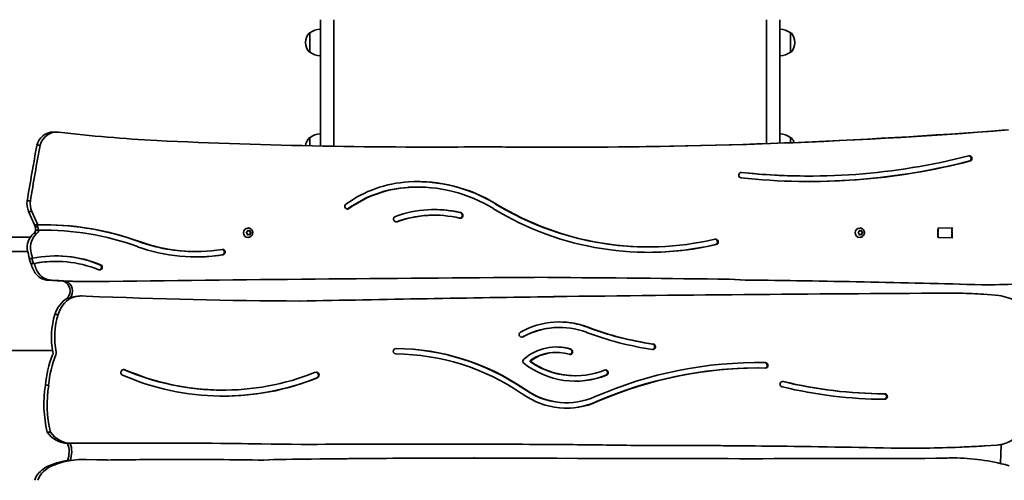
# Model space of a CAD drawing. Units: millimetres. Extents: x -4726 to 5023, y -3583 to 4505.
# Drawn here: x 531 to 1633, y 16 to 532 of the extents above; entities that cross this region are included whole.
import ezdxf

# ---------------------------------------------------------------- set-up
doc = ezdxf.new("R2010")
doc.units = ezdxf.units.MM
doc.linetypes.add('DOUBLE_DASH_CHAIN', pattern=[1.2403, 0.6614, -0.0827, 0.1654, -0.0827, 0.1654, -0.0827])
doc.layers.add('Odniesienie (ISO)', color=7, linetype='DOUBLE_DASH_CHAIN', lineweight=25)
doc.layers.add('Widoczne (ISO)', color=7, linetype='Continuous', lineweight=35)

msp = doc.modelspace()

# ---------------------------------------------------------------- linework, layer by layer
at = {"layer": 'Odniesienie (ISO)', "ltscale": 0.224353}
for p, q in [((1558.1, 298.3), (1558.6, 298.8)), ((1558.1, 288.4), (1558.6, 287.9))]:
    msp.add_line(p, q, dxfattribs=at)
at = {"layer": 'Odniesienie (ISO)', "ltscale": 4.936121}
msp.add_line((1558.1, 288.4), (1558.1, 298.3), dxfattribs=at)
at = {"layer": 'Odniesienie (ISO)', "ltscale": 6.902233}
for p, q in [((1558.6, 298.8), (1558.6, 287.9)), ((1574, 287.9), (1574, 298.8))]:
    msp.add_line(p, q, dxfattribs=at)
at = {"layer": 'Odniesienie (ISO)', "ltscale": 4.872356}
for p, q in [((1558.6, 298.8), (1574, 298.8)), ((1558.6, 287.9), (1574, 287.9))]:
    msp.add_line(p, q, dxfattribs=at)
at = {"layer": 'Odniesienie (ISO)', "ltscale": 0.246798}
for p, q in [((1574, 298.8), (1574.5, 299.3)), ((1574, 287.9), (1574.5, 287.3))]:
    msp.add_line(p, q, dxfattribs=at)
at = {"layer": 'Odniesienie (ISO)', "ltscale": 7.598789}
for p, q in [((1574.5, 287.3), (1574.5, 299.3)), ((1574.6, 287.3), (1574.6, 299.3))]:
    msp.add_line(p, q, dxfattribs=at)
at = {"layer": 'Odniesienie (ISO)', "ltscale": 0.031642}
for p, q in [((1574.5, 299.3), (1574.6, 299.3)), ((1574.5, 287.3), (1574.6, 287.3))]:
    msp.add_line(p, q, dxfattribs=at)
at = {"layer": 'Widoczne (ISO)'}
for p, q in [((867.6, 390.2), (867.6, 531.7)), ((882.6, 531.7), (882.6, 390)), ((1366.6, 393), (1366.6, 531.7)), ((1381.6, 531.7), (1381.6, 393.5)), ((855.6, 516.8), (855.6, 495.5)), ((855.6, 516.8), (855.6, 516.8)), ((1393.6, 495.5), (1393.6, 516.8)), ((1393.6, 516.8), (1393.7, 516.8)), ((851, 506.4), (851, 505.8)), ((1398.3, 505.8), (1398.3, 506.4)), ((855.6, 495.5), (855.6, 495.5)), ((1393.6, 495.5), (1393.7, 495.5)), ((569, 405.9), (572.7, 405.9)), ((855.6, 399.6), (855.6, 390.5)), ((855.6, 399.6), (855.6, 399.6)), ((1393.6, 394), (1393.6, 399.6)), ((1393.6, 399.6), (1393.7, 399.6)), ((550.4, 391.1), (554, 391.1)), ((1052.5, 389.4), (1056.1, 389.4)), ((1593.9, 373.6), (1594.7, 373.6)), ((1413.7, 356.7), (1414.5, 356.7)), ((974.8, 344.3), (975.6, 344.3)), ((539.6, 328.8), (543.2, 328.8)), ((541.2, 317.2), (547.7, 302.1)), ((541.2, 317.2), (544.8, 317.2)), ((544.8, 317.2), (551.4, 302.1)), ((994.4, 312.9), (995.2, 312.9)), ((1023.2, 315.9), (1023.9, 315.9)), ((547.7, 302.1), (550.6, 302.1)), ((548.7, 299.7), (551.6, 299.7)), ((550.6, 302.1), (551.4, 302.1)), ((786.8, 298.6), (786.6, 298.6)), ((1471, 298.6), (1470.8, 298.6)), ((543.1, 288.3), (393.5, 288.3)), ((546.8, 292.4), (550.4, 292.4)), ((549, 296), (551.9, 296)), ((551.9, 296), (552.7, 296)), ((558.1, 296.1), (558.9, 296.1)), ((784.9, 293.6), (785.8, 294.3)), ((785.6, 292.5), (784.9, 293.1)), ((785.6, 292.5), (785.6, 292.5)), ((785.8, 294.3), (785.9, 295.5)), ((785.9, 291.1), (785.8, 292.3)), ((786, 295.7), (786.9, 295.3)), ((786.9, 291.3), (786, 290.9)), ((786.4, 295.8), (787.4, 295.3)), ((787.4, 291.3), (786.4, 290.9)), ((786.8, 288.1), (786.6, 288.1)), ((787.4, 295.3), (786.9, 295.3)), ((787.4, 291.3), (786.9, 291.3)), ((787.4, 295.3), (788.5, 295.8)), ((788.5, 290.9), (787.4, 291.3)), ((788.4, 295.7), (788.6, 294.3)), ((788.6, 292.3), (788.4, 290.9)), ((789.1, 294.3), (788.6, 294.3)), ((788.6, 294.3), (789.8, 293.3)), ((789.8, 293.3), (788.6, 292.3)), ((789.1, 292.3), (788.6, 292.3)), ((788.9, 295.5), (789.1, 294.3)), ((789.1, 292.3), (788.9, 291.1)), ((789.1, 294.3), (790, 293.6)), ((790, 293.1), (789.1, 292.3)), ((790.3, 293.3), (789.8, 293.3)), ((1469.1, 293.6), (1470, 294.3)), ((1469.8, 292.5), (1469.1, 293.1)), ((1469.8, 292.5), (1469.8, 292.5)), ((1470, 294.3), (1470.2, 295.5)), ((1470.2, 291.1), (1470, 292.3)), ((1470.2, 295.7), (1471.1, 295.3)), ((1471.1, 291.3), (1470.2, 290.9)), ((1470.6, 295.8), (1471.7, 295.3)), ((1471.7, 291.3), (1470.6, 290.9)), ((1471, 288.1), (1470.8, 288.1)), ((1471.7, 295.3), (1471.1, 295.3)), ((1471.7, 291.3), (1471.1, 291.3)), ((1471.7, 295.3), (1472.7, 295.8)), ((1472.7, 290.9), (1471.7, 291.3)), ((1472.6, 295.7), (1472.8, 294.3)), ((1472.8, 292.3), (1472.6, 290.9)), ((1473.3, 294.3), (1472.8, 294.3)), ((1472.8, 294.3), (1474, 293.3)), ((1474, 293.3), (1472.8, 292.3)), ((1473.3, 292.3), (1472.8, 292.3)), ((1473.2, 295.5), (1473.3, 294.3)), ((1473.3, 292.3), (1473.2, 291.1)), ((1473.3, 294.3), (1474.2, 293.6)), ((1474.2, 293.1), (1473.3, 292.3)), ((1474.6, 293.3), (1474, 293.3)), ((1233.8, 277.4), (1234.6, 277.4)), ((540.2, 272.3), (393.5, 272.3)), ((542, 264.6), (544.9, 264.6)), ((542, 264.6), (543.8, 258.7)), ((544.9, 264.6), (545.7, 264.6)), ((544.9, 264.6), (546.7, 258.7)), ((727.6, 272.2), (728.4, 272.2)), ((543.8, 258.7), (546.7, 258.7)), ((546.7, 258.7), (547.4, 258.7)), ((571.2, 261.2), (572, 261.2)), ((561.2, 240.3), (564.8, 240.3)), ((580, 239.1), (582.9, 239.1)), ((610, 238.5), (610.7, 238.5)), ((1324.7, 241.3), (1325.5, 241.3)), ((1342.8, 240.3), (1324.7, 241.3)), ((1325.5, 241.3), (1343.6, 240.3)), ((1342.8, 240.3), (1343.6, 240.3)), ((1607.3, 235), (1608.1, 235)), ((599.4, 222.6), (600.2, 222.6)), ((605.7, 222.4), (601.5, 222.5)), ((1582.4, 225.7), (1583.2, 225.7)), ((1626.5, 223.1), (1609.6, 224.4)), ((584.7, 220), (587.6, 220)), ((587.6, 220), (588.4, 220)), ((570.7, 201.9), (574.3, 201.9)), ((1134.5, 187.3), (1135.3, 187.3)), ((568.1, 161.4), (365.8, 161.4)), ((1131.1, 159.3), (1131.8, 159.3)), ((1152.1, 133.2), (1152.9, 133.2)), ((1357, 141.9), (1357.8, 141.9)), ((560, 122.6), (563.7, 122.6)), ((758.1, 117), (758.9, 117)), ((1093.6, 112.8), (1092.7, 113.4)), ((1096.1, 117.9), (1095.1, 118.5)), ((1095.9, 118.5), (1096.9, 117.9)), ((1142.2, 103), (1143, 103)), ((562.1, 70.2), (565.7, 70.2)), ((584.9, 57.6), (587.8, 57.6)), ((587.8, 57.6), (588.5, 57.6)), ((588.5, 57.6), (605.7, 57.7)), ((846, 56.3), (846.7, 56.3)), ((1214.8, 55.3), (1215.5, 55.3)), ((1611.3, 54.7), (1624.4, 55.5)), ((1628.4, 34.9), (1629.2, 56.3)), ((1522.6, 52.1), (1523.4, 52.1)), ((584.7, 38.4), (587.6, 38.4)), ((600.9, 39.4), (601.7, 39.4)), ((604.9, 39.4), (605.7, 39.4)), ((617.5, 39.2), (605.7, 39.4)), ((711.4, 39.5), (712.2, 39.5)), ((803.8, 38.7), (815.4, 39.4)), ((816.2, 39.4), (804.4, 38.7)), ((815.4, 39.4), (816.2, 39.4)), ((1039.7, 41.2), (1040.4, 41.2)), ((1556, 40.8), (1567.2, 41.1)), ((1556, 40.8), (1556.7, 40.8)), ((1568, 41.1), (1556.7, 40.8)), ((1574.9, 41.2), (1575.7, 41.2)), ((561.1, 31.3), (564.7, 31.3))]:
    msp.add_line(p, q, dxfattribs=at)
for centre, radius, start, end in [((868.8, 499.2), 22, 93.062, 126.7891), ((1380.5, 499.2), 22, 53.2109, 86.938), ((866, 506.4), 15, 138.0408, 180), ((855.6, 515.8), 1, 90, 138.0408), ((1393.7, 515.8), 1, 41.9592, 90), ((1383.3, 506.4), 15, 0, 41.9592), ((866, 505.8), 15, 180, 221.9592), ((855.6, 496.5), 1, 221.9592, 270), ((1393.7, 496.5), 1, 270, 318.0408), ((1383.3, 505.8), 15, 318.0408, 0), ((868.8, 513.1), 22, 233.2109, 266.938), ((1380.5, 513.1), 22, 273.062, 306.7891), ((866, 389.3), 15, 138.0408, 175.0776), ((855.6, 398.6), 1, 90, 138.0408), ((868.8, 382), 22, 93.062, 126.7891), ((1380.5, 382), 22, 53.2109, 86.938), ((1393.7, 398.6), 1, 41.9592, 90), ((1383.3, 389.3), 15, 18.9296, 41.9592)]:
    msp.add_arc(centre, radius, start, end, dxfattribs=at)
for centre, major_axis, start_param, end_param in [((1141, 7212.2), (0, -6823.3), 6.274841, 6.35857), ((1137.4, 7212.2), (0, -6823.3), 0.000275, 0.075384), ((569, 385.9), (0, 20), 0, 1.307655), ((572.7, 385.9), (0, 20), 6.174211, 7.59084), ((796.4, 2503.3), (0, -2110.1), 6.174211, 6.228257), ((3997.6, -283.7), (0, -3632), 4.525533, 4.542946), ((4001.2, -283.7), (0, -3632), 4.525533, 4.542946), ((990.5, 7212.4), (0, -6823.3), 6.236742, 6.293137), ((986.9, 7212.4), (0, -6823.3), 0.000275, 0.009951), ((1136.9, 7212.2), (0, -6823.3), 6.270923, 6.275455), ((1414.5, 1120.3), (0, -763.6), 6.180167, 6.527419), ((1593.5, 376.4), (0, 3.04), 3.56506, 6.486304), ((1592.7, 376.4), (0, 3.04), 3.56506, 6.150628), ((1414.5, 1120.3), (0, -769.7), 6.180167, 6.527961), ((1413.7, 1120.3), (0, -769.7), 0.000522, 0.244776), ((1338.4, 357.7), (0, -3.02), 3.038575, 6.180167), ((1413.7, 1120.3), (0, -763.6), 6.180296, 6.283185), ((973.2, 211), (0, 139.3), 0.053371, 0.609304), ((972.4, 211), (0, 133.2), 0.053335, 0.609304), ((973.2, 211), (0, 133.2), 0.053335, 0.609304), ((974.8, 169.3), (0, 175.1), 0, 0.054962), ((975.6, 169.3), (0, 181.2), 5.751265, 6.33812), ((975.6, 169.3), (0, 175.1), 5.751265, 6.338147), ((974.8, 169.3), (0, 181.2), 5.751265, 6.280967), ((558.7, 325.8), (0, -20), 4.560533, 5.157435), ((562.3, 325.8), (0, -20), 4.560533, 5.157435), ((897.8, 322.8), (0, -3.05), 3.750897, 6.892489), ((897, 322.8), (0, -3.05), 0.132163, 0.609304), ((995.2, 182.7), (0, 136.5), 6.063325, 6.621225), ((1234.6, 624.9), (0, -353.6), 5.751265, 6.506416), ((1233.8, 624.9), (0, -347.5), 5.751265, 6.283185), ((1234.6, 624.9), (0, -347.5), 5.751265, 6.506416), ((952.5, 308.5), (0, -3.15), 3.479632, 6.621225), ((994.4, 182.7), (0, 130.2), 0, 0.338039), ((995.2, 182.7), (0, 130.2), 6.057426, 6.621225), ((994.4, 182.7), (0, 136.5), 6.063325, 6.280241), ((1023.3, 312.7), (0, -3.2), 0.125818, 3.113148), ((1024, 312.7), (0, 3.2), 2.915833, 6.31163), ((238.1, 167.5), (0, -347.6), 1.960678, 1.968334), ((542.1, 297.2), (0, -7.25), 1.405774, 1.911547), ((241, 167.5), (0, -347.6), 1.960678, 1.968334), ((558.9, -29.4), (0, 331.6), 5.945167, 6.306545), ((545, 297.2), (0, -7.25), 1.405774, 1.911547), ((558.1, -29.4), (0, 331.6), 5.945167, 6.281973), ((786.6, 293.3), (0, -5.25), 3.141593, 6.283185), ((951.7, 308.5), (0, -3.15), 0.127835, 0.338039), ((1470.8, 293.3), (0, -5.25), 3.141593, 6.283185), ((559, 276.9), (0, -20), 3.829294, 4.909792), ((562.6, 276.9), (0, -20), 3.829294, 4.909792), ((543.3, 297.3), (0, -6.1), 0.62967, 1.356643), ((546.9, 297.3), (0, -6.1), 0.62967, 1.356643), ((558.1, -29.4), (0, 325.5), 0, 0.019682), ((558.9, -29.4), (0, 325.5), 5.945167, 6.302867), ((785.6, 292.3), (0, 0.189), 4.856587, 6.374189), ((1469.8, 292.3), (0, 0.189), 4.856587, 6.374189), ((728.4, 469.9), (0, -203.8), 5.945167, 6.43683), ((727.6, 469.9), (0, -197.7), 5.945167, 6.283185), ((728.4, 469.9), (0, -197.7), 5.945167, 6.43683), ((1233.8, 624.9), (0, -353.6), 0.001137, 0.223231), ((1309.5, 283), (0, 3.05), 3.364824, 6.506416), ((1308.8, 283), (0, -3.05), 0.223231, 3.00943), ((644.2, 294.6), (0, -109.9), 4.909792, 4.9889), ((647.8, 294.6), (0, -109.9), 4.909792, 4.9889), ((572, 127.8), (0, 139.5), 5.905056, 6.480005), ((571.2, 127.8), (0, 139.5), 5.905056, 6.280304), ((727.6, 469.9), (0, -203.8), 0.001972, 0.153645), ((758.1, 271.6), (0, 3.05), 3.295237, 6.43683), ((757.3, 271.6), (0, -3.05), 0.153645, 3.00943), ((644.2, 294.6), (0, -109.9), 5.044727, 5.105816), ((571.2, 127.8), (0, 133.4), 0, 0.191879), ((572, 127.8), (0, 133.4), 5.905056, 6.475064), ((647.8, 294.6), (0, -109.9), 5.044727, 5.105816), ((620.7, 254.6), (0, 3.05), 2.763464, 5.905056), ((619.9, 254.6), (0, -3.05), 0.132163, 2.763464), ((564, 260.1), (0, -20), 5.105816, 6.138485), ((567.6, 260.1), (0, -20), 5.105816, 6.138485), ((1545.1, -77127.9), (0, 77372.5), 0.005656, 0.012224), ((518.1, -77126.7), (0, 77372.5), 6.272393, 6.275107), ((518.9, -77126.7), (0, 77372.5), 6.272393, 6.275111), ((608.8, 890.5), (0, -652), 6.207582, 6.237578), ((612.4, 890.5), (0, -652), 6.207582, 6.272554), ((576, 227.9), (0, 12), 3.998831, 5.924639), ((611.6, 890.5), (0, -652), 6.237578, 6.272554), ((578.8, 227.9), (0, 12), 3.998831, 5.924639), ((610, 1062.5), (0, -824), 6.276839, 6.283185), ((610.7, 1062.5), (0, -824), 6.276839, 6.309316), ((1179.9, -15458.4), (0, 15699.6), 6.255, 6.272447), ((1180.7, -15458.4), (0, 15699.6), 6.255, 6.272447), ((1607.2, 1068.4), (0, -833.5), 0.001093, 0.048608), ((599.4, 192), (0, 30.5), 0, 0.411105), ((600.2, 192), (0, 30.5), 6.236069, 6.694291), ((879.5, 7416.1), (0, -7199.4), 6.243797, 6.278181), ((1909.9, -57030.3), (0, 57257.7), 0.014135, 0.019272), ((1910.7, -57030.3), (0, 57257.7), 0.014135, 0.019275), ((1906.4, -68596.1), (0, 68822.6), 0.004874, 0.011707), ((1907.2, -68596.1), (0, 68822.6), 0.004874, 0.011707), ((1564.1, -518.7), (0, 744.6), 6.219874, 6.256602), ((1613.2, 144.1), (0, 80.2), 5.833821, 6.109699), ((599.2, 193.1), (0, -30.8), 3.649007, 4.424208), ((602.8, 193.1), (0, -30.8), 3.649007, 4.424208), ((648.4, 176.2), (0, -84.5), 4.403287, 4.910151), ((652, 176.2), (0, -84.5), 4.403287, 4.910151), ((1135.3, 97.2), (0, 96.2), 5.93176, 6.773041), ((1134.5, 97.2), (0, 90.1), 0, 0.489856), ((1135.3, 97.2), (0, 90.1), 5.93176, 6.773041), ((1134.5, 97.2), (0, 96.2), 5.93176, 6.279007), ((1287.8, 530.1), (0, -364.9), 5.93176, 6.14463), ((1288.6, 530.1), (0, -364.9), 5.93176, 6.14463), ((1092.9, 179.4), (0, -3.05), 3.631448, 6.773041), ((1092.2, 179.4), (0, -3.05), 0.132163, 0.489856), ((1288.6, 530.1), (0, -371), 5.93176, 6.14463), ((1131.8, 105.7), (0, 59.7), 6.004276, 6.970826), ((1131.1, 105.7), (0, 59.7), 6.004276, 6.27645), ((1238.7, 165.7), (0, -3.05), 0.132163, 3.003037), ((1239.5, 165.7), (0, 3.05), 3.003037, 6.14463), ((667.6, 113.2), (0, -111.8), 4.313468, 4.628264), ((671.2, 113.2), (0, -111.8), 4.313468, 4.628264), ((563.7, 158.6), (0, -5), 1.171875, 1.768558), ((567.3, 158.6), (0, -5), 1.171875, 1.768558), ((952.1, 160.6), (0, -3.05), 3.134053, 6.275646), ((949.4, -110.9), (0, 274.6), 5.701423, 6.273455), ((950.2, -110.9), (0, 268.5), 5.701447, 6.275646), ((950.2, -110.9), (0, 274.6), 5.701423, 6.275646), ((1131.1, 105.7), (0, 53.6), 0, 0.585027), ((1131.8, 105.7), (0, 53.6), 6.004276, 6.868212), ((1146.9, 160.1), (0, 3.05), 2.862683, 6.004276), ((1146.1, 160.1), (0, -3.05), 0.132163, 2.862683), ((1097.1, 149.4), (0, 3.05), 0.687641, 2.496565), ((1152.9, 226.2), (0, -99.1), 5.638158, 6.655018), ((1103, 149.5), (0, 1), 0.585027, 2.556129), ((1152.1, 226.2), (0, -93), 5.697721, 6.283185), ((1103.8, 149.5), (0, -1), 3.72662, 5.697721), ((1152.9, 226.2), (0, -93), 5.697721, 6.655018), ((1357.8, -340.7), (0, 488.7), 6.267317, 6.680801), ((1357, -340.7), (0, 488.7), 6.267317, 6.282363), ((1364.4, 144.8), (0, -3.05), 0.074574, 3.125725), ((1365.2, 144.8), (0, 3.05), 3.125725, 6.267317), ((647.6, 136.8), (0, 3.34), 5.886577, 9.02817), ((758.9, 411.9), (0, -301.5), 5.886577, 6.653343), ((646.8, 136.8), (0, 3.34), 5.886577, 6.162514), ((758.1, 411.9), (0, -294.8), 5.886577, 6.283185), ((758.9, 411.9), (0, -294.8), 5.886577, 6.653343), ((863, 133.9), (0, 3.34), 3.511751, 6.653343), ((862.3, 133.9), (0, -3.34), 0.370158, 3.020922), ((1152.1, 226.2), (0, -99.1), 0.004057, 0.371833), ((1357, -340.7), (0, 482.6), 0, 0.39757), ((1357.8, -340.7), (0, 482.6), 6.267317, 6.680756), ((1186.6, 136.7), (0, 3.05), 3.513426, 6.655018), ((1185.8, 136.7), (0, -3.05), 0.371833, 3.00943), ((682.1, 101.6), (0, -128.2), 4.547547, 4.959622), ((685.8, 101.6), (0, -128.2), 4.547547, 4.959622), ((758.1, 411.9), (0, -301.5), 0.001333, 0.370158), ((1384.8, 123.7), (0, -3.05), 2.912433, 6.054025), ((1384, 123.7), (0, 3.05), 6.054025, 6.151024), ((1499.8, 637.7), (0, -524.7), 6.054022, 6.279722), ((1500.6, 637.7), (0, -524.7), 6.054022, 6.279722), ((950.2, -110.9), (0, 268.5), 5.693383, 5.697157), ((1143, 187.2), (0, -90.3), 5.692713, 6.687902), ((949.4, -110.9), (0, 274.6), 5.693375, 5.697181), ((950.2, -110.9), (0, -274.6), 2.551783, 2.555588), ((1142.2, 187.2), (0, -84.2), 5.692689, 6.283185), ((1143, 187.2), (0, -84.2), 5.692689, 6.688155), ((1500.6, 637.7), (0, -530.8), 6.054022, 6.279361), ((1498, 109.9), (0, -3.05), 0.073554, 3.138129), ((1498.8, 109.9), (0, 3.05), 3.075448, 6.279722), ((1142.2, 187.2), (0, -90.3), 0.004452, 0.404716), ((1621.9, 95.1), (0, -39.6), 0.212979, 1.105236), ((585.3, 86.8), (0, -29.2), 5.315324, 6.269166), ((588.9, 86.8), (0, -29.2), 5.315324, 6.269166), ((561.2, 48.2), (0, -26.2), 1.186506, 1.93604), ((564.1, 48.2), (0, -26.2), 1.186506, 1.93604), ((668.7, -10198.9), (0, 10256.8), 6.265213, 6.289546), ((667.9, -10198.9), (0, 10256.8), 6.265213, 6.283146), ((986, -19087.6), (0, 19144.4), 6.275452, 6.290713), ((985.2, -19087.6), (0, 19144.4), 6.275452, 6.283164), ((1021.7, -14283.3), (0, 14340), 6.269246, 6.275496), ((1022.5, -14283.3), (0, 14340), 6.269246, 6.275496), ((1219.8, -14284.7), (0, 14340), 6.262469, 6.283497), ((1219.1, -14284.7), (0, 14340), 6.262469, 6.283157), ((1654.3, -144.6), (0, 202.5), 0.124649, 0.153513), ((1522.6, 1656.6), (0, -1604.5), 6.272457, 6.283185), ((1523.4, 1656.6), (0, -1604.5), 6.272457, 6.321221), ((1523.4, 1656.6), (0, -1604.5), 0.038036, 0.052204), ((1618.9, -148.8), (0, 203.7), 0.03844, 0.074394), ((598.1, -55.1), (0, 94.5), 0.146619, 0.417528), ((601.7, -55.1), (0, 94.5), 6.256185, 6.700713), ((600.9, -55.1), (0, 94.5), 0, 0.146619), ((607.6, -128.7), (0, 168.1), 0.016528, 0.023486), ((608.4, -128.7), (0, 168.1), 0.016528, 0.025887), ((852.6, 9493.9), (0, -9457.8), 6.257449, 6.258734), ((710.1, -5906.8), (0, 5946.3), 0.001522, 0.014124), ((710.9, -5906.8), (0, 5946.3), 0.001522, 0.01421), ((711.4, -5906.8), (0, 5946.3), 0, 0.001743), ((712.2, -5906.8), (0, 5946.3), 6.267118, 6.284928), ((1039.7, -15442.9), (0, 15484), 0, 0.014996), ((1040.4, -15442.9), (0, 15484), 6.276368, 6.298181), ((1349.6, 58723.4), (0, -58683), 6.27953, 6.28684), ((1348.8, 58723.4), (0, -58683), 0.000007, 0.003655), ((1574.9, -198.5), (0, 239.7), 0, 0.033373), ((1575.7, -198.5), (0, 239.7), 6.050099, 6.316558), ((1618.8, -25.5), (0, 61.2), 5.954539, 6.106842), ((566.7, 10.8), (0, -20), 3.834173, 4.439669), ((570.3, 10.8), (0, -20), 3.834173, 4.439669), ((600.5, -31.4), (0, -74.8), 3.718529, 3.834173), ((604.1, -31.4), (0, -74.8), 3.718529, 3.834173)]:
    msp.add_ellipse(centre, major_axis=major_axis, ratio=0.965926, start_param=start_param, end_param=end_param, dxfattribs=at)
for points in [[(786.8, 298.6), (787.3, 298.6), (787.9, 298.5), (788.9, 298.1), (789.4, 297.9), (790.3, 297.2), (790.7, 296.8), (791.3, 295.9), (791.5, 295.4), (791.9, 294.3), (791.9, 293.8), (791.9, 292.6), (791.8, 292.1), (791.4, 291), (791.2, 290.5), (790.5, 289.6), (790.1, 289.2), (789.2, 288.6), (788.6, 288.4), (787.7, 288.1), (787.2, 288.1), (786.8, 288.1)], [(1471, 298.6), (1471.5, 298.6), (1472.1, 298.5), (1473.1, 298.1), (1473.6, 297.9), (1474.5, 297.2), (1474.9, 296.8), (1475.5, 295.9), (1475.8, 295.4), (1476.1, 294.3), (1476.2, 293.8), (1476.1, 292.6), (1476, 292.1), (1475.7, 291), (1475.4, 290.5), (1474.7, 289.6), (1474.3, 289.2), (1473.4, 288.6), (1472.9, 288.4), (1471.9, 288.1), (1471.4, 288.1), (1471, 288.1)]]:
    msp.add_open_spline(points, degree=3, knots=[4.712389, 4.712389, 4.712389, 4.712389, 5.024193, 5.024193, 5.33763, 5.33763, 5.655282, 5.655282, 5.978029, 5.978029, 6.304762, 6.304762, 6.632861, 6.632861, 6.959177, 6.959177, 7.281183, 7.281183, 7.598018, 7.598018, 7.853982, 7.853982, 7.853982, 7.853982], dxfattribs=at)
for points in [[(784.5, 293.3), (784.6, 293.4), (784.8, 293.5), (784.9, 293.6)], [(784.9, 293.1), (784.8, 293.1), (784.6, 293.2), (784.5, 293.3)], [(785.9, 295.5), (786, 295.6), (786, 295.8), (786, 295.9)], [(786, 290.7), (786, 290.9), (786, 291), (785.9, 291.1)], [(786, 295.9), (786.1, 295.9), (786.2, 295.8), (786.4, 295.8)], [(786.4, 290.9), (786.2, 290.8), (786.1, 290.8), (786, 290.7)], [(788.5, 295.8), (788.6, 295.8), (788.8, 295.9), (788.9, 295.9)], [(788.9, 290.7), (788.8, 290.8), (788.6, 290.8), (788.5, 290.9)], [(788.9, 295.9), (788.9, 295.8), (788.9, 295.6), (788.9, 295.5)], [(788.9, 291.1), (788.9, 291), (788.9, 290.9), (788.9, 290.7)], [(790, 293.6), (790.1, 293.5), (790.2, 293.4), (790.3, 293.3)], [(790.3, 293.3), (790.2, 293.2), (790.1, 293.1), (790, 293.1)], [(1468.8, 293.3), (1468.9, 293.4), (1469, 293.5), (1469.1, 293.6)], [(1469.1, 293.1), (1469, 293.1), (1468.9, 293.2), (1468.8, 293.3)], [(1470.2, 295.9), (1470.3, 295.9), (1470.5, 295.8), (1470.6, 295.8)], [(1470.2, 295.5), (1470.2, 295.6), (1470.2, 295.8), (1470.2, 295.9)], [(1470.2, 290.7), (1470.2, 290.8), (1470.2, 291), (1470.2, 291.1)], [(1470.6, 290.9), (1470.5, 290.8), (1470.3, 290.8), (1470.2, 290.7)], [(1472.7, 295.8), (1472.9, 295.8), (1473, 295.9), (1473.1, 295.9)], [(1473.1, 290.7), (1473, 290.8), (1472.9, 290.8), (1472.7, 290.9)], [(1473.1, 295.9), (1473.1, 295.8), (1473.1, 295.6), (1473.2, 295.5)], [(1473.2, 291.1), (1473.1, 291), (1473.1, 290.8), (1473.1, 290.7)], [(1474.2, 293.6), (1474.3, 293.5), (1474.5, 293.4), (1474.6, 293.3)], [(1474.6, 293.3), (1474.5, 293.2), (1474.3, 293.1), (1474.2, 293.1)]]:
    msp.add_open_spline(points, degree=3, dxfattribs=at)

doc.saveas('drawing.dxf')
